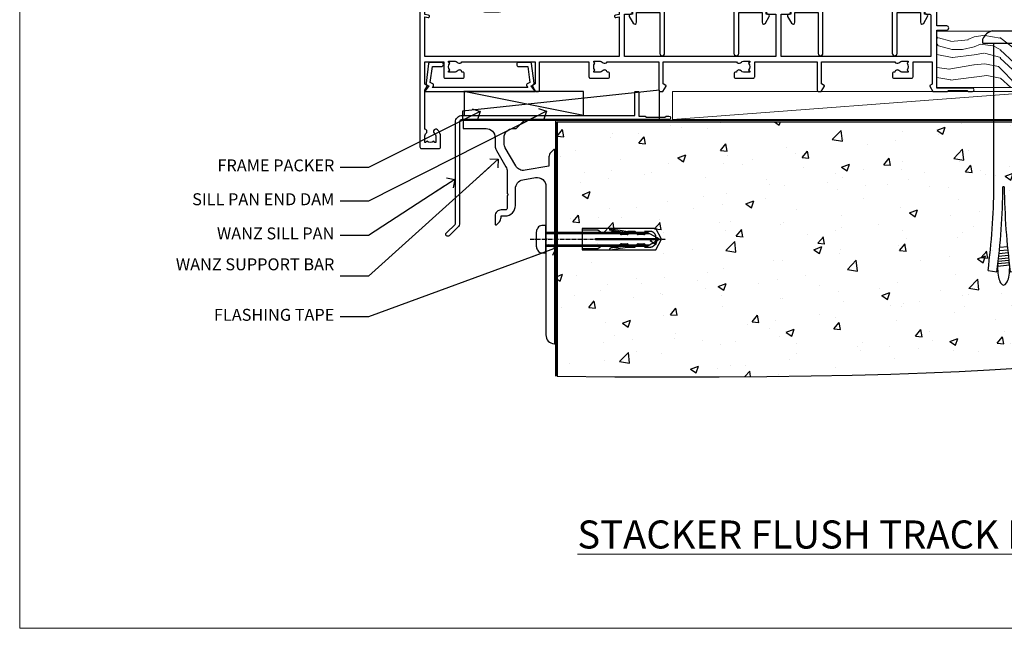
# Model space of a CAD drawing. Units: millimetres. Extents: x 1409 to 10966, y 49 to 2191.
# Drawn here: x 9813 to 10143, y 1048 to 1251 of the extents above; entities that cross this region are included whole.
import ezdxf
from ezdxf import colors
from ezdxf.entities.mleader import LeaderData, LeaderLine
from ezdxf.math import Vec2, Vec3

# ---------------------------------------------------------------- set-up
doc = ezdxf.new("R2010")
doc.units = ezdxf.units.MM
doc.linetypes.add('CENTERLINE', pattern=[2, 1.25, -0.25, 0.25, -0.25])
doc.linetypes.add('Dashed', pattern=[564.444447, 282.222223, -282.222223])
doc.layers.add('Aluminium Systems Ltd Joinery Detail', color=7, linetype='Continuous')
doc.layers.add('Aluminium Systems Ltd Notes', color=7, linetype='Continuous')
doc.layers.add('No Print', color=7, linetype='Continuous', plot=False)
doc.styles.add('ASL TXT 50', font='romans.shx', dxfattribs={"height": 100})
doc.styles.get("Standard").update_dxf_attribs({"font": 'arial.ttf'})

# ---------------------------------------------------------------- blocks, each defined once
blk = doc.blocks.new('Page Layout')
at = {"layer": 'Aluminium Systems Ltd Joinery Detail', "color": 8, "lineweight": 5}
blk.add_lwpolyline([(0, 693.99), (0, 0), (553.08, 0), (553.08, 693.99)], close=True, dxfattribs=at)
blk = doc.blocks.new('A734-21693')
at = {"flags": 128}
for points in [[(124, 46.65, 1.001508), (123.1, 46.65), (123.1, 45.9), (121.5, 45.9), (121.5, 46.65, 0.414655), (121.05, 47.1), (120.9, 47.1), (120.9, 57.7), (121.05, 57.7, 0.414655), (121.5, 58.15), (121.5, 58.9), (123.1, 58.9), (123.1, 58.15, 1.001508), (124, 58.15), (124, 61.4, 1), (123, 61.4), (123, 60.3), (121.5, 60.3), (121.5, 61.4, 0.414214), (121, 61.9), (120.9, 61.9), (120.9, 66.4), (121, 66.4, 0.414214), (121.5, 66.9), (121.5, 68), (123, 68), (123, 66.9, 1), (124, 66.9), (124, 68.5, 0.414214), (123.5, 69), (116.5, 69, 0.414214), (116, 68.5), (116, 66.9, 1), (117, 66.9), (117, 68), (118.5, 68), (118.5, 66.9, 0.414214), (119, 66.4), (119.1, 66.4), (119.1, 61.9), (119, 61.9, 0.414214), (118.5, 61.4), (118.5, 60.3), (117, 60.3), (117, 61.4, 1), (116, 61.4), (116, 58.15, 1.001508), (116.9, 58.15), (116.9, 58.9), (118.5, 58.9), (118.5, 58.15, 0.414655), (118.95, 57.7), (119.1, 57.7), (119.1, 47.1), (118.95, 47.1, 0.414655), (118.5, 46.65), (118.5, 45.9), (116.9, 45.9), (116.9, 46.65, 1.001508), (116, 46.65), (116, 45.4, 0.414214), (116.5, 44.9), (119.1, 44.9), (119.1, 30.8), (68.5, 30.8), (68.5, 44.9), (70.5, 44.9, 0.414214), (71, 45.4), (71, 46.65, 1.001508), (70.1, 46.65), (70.1, 45.9), (68.5, 45.9), (68.5, 58.9), (70.1, 58.9), (70.1, 58.15, 1.001508), (71, 58.15), (71, 61.4, 1), (70, 61.4), (70, 60.3), (68.5, 60.3), (68.5, 68), (70, 68), (70, 66.9, 1), (71, 66.9), (71, 68.5, 0.414214), (70.5, 69), (37, 69, 0.414214), (36.5, 68.5), (36.5, 67.2, 1), (37.4, 67.2), (37.4, 68), (38.9, 68), (38.9, 62.5), (37.4, 62.5), (37.4, 63.3, 1), (36.5, 63.3), (36.5, 62, 0.414214), (37, 61.5), (38.9, 61.5), (38.9, 53.8), (36.9, 53.8, 1), (36.9, 53), (38.9, 53), (38.9, 50), (28.29, 50, 0.267949), (27.86, 49.75), (26.56, 47.5), (22, 47.5), (22, 49), (23.5, 49, 1), (23.5, 50), (0.5, 50, 0.414214), (0, 49.5), (0, 0.5, 0.414214), (0.5, 0), (6.4, 0, 0.414214), (6.9, 0.5), (6.9, 3.85, 0.19526), (5.92, 6.25, 1), (4.78, 5.14, -0.19526), (5.3, 3.85), (5.3, 2), (5, 2), (4.64, 2.43, -0.36397), (2.26, 2.43), (1.9, 2), (1.6, 2), (1.6, 3.85, -0.19526), (2.12, 5.14, 0.640825), (1.6, 6.5), (1.6, 19.46), (2.37, 20.8, 0.414214), (2.3, 21.07), (1.6, 21.48), (1.6, 29), (7.95, 29), (7.95, 24, 0.414214), (8.45, 23.5), (14.35, 23.5, 0.414214), (14.85, 24), (14.85, 25, 0.414214), (14.35, 25.5), (14.05, 25.5, 0.640824), (12.69, 26.02, -0.19526), (11.4, 25.5), (9.55, 25.5), (9.55, 25.8), (9.98, 26.16, -0.36397), (9.98, 28.54), (9.55, 28.9), (9.55, 29.2), (11.4, 29.2, -0.19526), (12.69, 28.68, 0.554219), (14.01, 29), (38.6, 29), (38.6, 21.59), (37.7, 21.07, 0.414214), (37.63, 20.8), (38.67, 19), (39.5, 19, 0.414214), (40, 19.5), (40, 29), (56.55, 29), (56.55, 24, 0.414214), (57.05, 23.5), (62.95, 23.5, 0.414214), (63.45, 24), (63.45, 25, 0.414214), (62.95, 25.5), (62.65, 25.5, 0.640824), (61.29, 26.02, -0.19526), (60, 25.5), (58.15, 25.5), (58.15, 25.8), (58.58, 26.16, -0.36397), (58.58, 28.54), (58.15, 28.9), (58.15, 29.2), (60, 29.2, -0.19526), (61.29, 28.68, 0.554219), (62.61, 29), (80, 29), (80, 19.5, 0.414214), (80.5, 19), (81.33, 19), (82.37, 20.8, 0.414214), (82.3, 21.07), (81.4, 21.59), (81.4, 29), (105.99, 29, 0.554219), (107.31, 28.68, -0.19526), (108.6, 29.2), (110.45, 29.2), (110.45, 28.9), (110.02, 28.54, -0.36397), (110.02, 26.16), (110.45, 25.8), (110.45, 25.5), (108.6, 25.5, -0.19526), (107.31, 26.02, 0.640824), (105.95, 25.5), (105.65, 25.5, 0.414214), (105.15, 25), (105.15, 24, 0.414214), (105.65, 23.5), (111.55, 23.5, 0.414214), (112.05, 24), (112.05, 29), (133, 29), (133, 19.5, 0.414214), (133.5, 19), (134.33, 19), (135.37, 20.8, 0.414214), (135.3, 21.07), (134.4, 21.59), (134.4, 29), (158.99, 29, 0.554219), (160.31, 28.68, -0.19526), (161.6, 29.2), (163.45, 29.2), (163.45, 28.9), (163.02, 28.54, -0.36397), (163.02, 26.16), (163.45, 25.8), (163.45, 25.5), (161.6, 25.5, -0.19526), (160.31, 26.02, 0.640824), (158.95, 25.5), (158.65, 25.5, 0.414214), (158.15, 25), (158.15, 24, 0.414214), (158.65, 23.5), (164.55, 23.5, 0.414214), (165.05, 24), (165.05, 29), (171.4, 29), (171.4, 21.48), (170.7, 21.07, 0.414214), (170.63, 20.8), (171.67, 19), (176.42, 19, 0.198912), (176.56, 19.06), (176.9, 19.4), (183.1, 19.4), (183.44, 19.06, 0.198912), (183.58, 19), (184.9, 19, 1), (184.9, 20.2), (173, 20.2), (173, 39.6), (176.3, 39.6, 1), (176.3, 41), (173, 41), (173, 68.5, 0.414214), (172.5, 69), (169.5, 69, 0.414214), (169, 68.5), (169, 66.9, 1), (170, 66.9), (170, 68), (171.5, 68), (171.5, 60.3), (170, 60.3), (170, 61.4, 1), (169, 61.4), (169, 58.15, 1.001508), (169.9, 58.15), (169.9, 58.9), (171.5, 58.9), (171.5, 45.9), (169.9, 45.9), (169.9, 46.65, 1.001508), (169, 46.65), (169, 45.4, 0.414214), (169.5, 44.9), (170.5, 44.9, -0.414214), (171, 44.4), (171, 30.8), (120.9, 30.8), (120.9, 44.9), (123.5, 44.9, 0.414214), (124, 45.4)], [(40.7, 67.2), (66.7, 67.2), (66.7, 44.8), (65.44, 44.59, 1.0045), (65.57, 43.81), (66.7, 44), (66.7, 30.8), (1.6, 30.8), (1.6, 44), (2.73, 43.81, 1.0045), (2.86, 44.59), (1.6, 44.8), (1.6, 48.2), (20.2, 48.2), (20.2, 47.5, 0.414214), (22, 45.7), (26.56, 45.7, 0.267949), (28.12, 46.6), (29.04, 48.2), (38.9, 48.2, 0.414214), (40.7, 50)]]:
    blk.add_lwpolyline(points, format="xyb", close=True, dxfattribs=at)
blk = doc.blocks.new('A724-21702')
at = {"flags": 128}
blk.add_lwpolyline([(2.59, 2.63), (1.75, 3.02), (2.47, 8.4), (5.45, 8.4, 1), (5.45, 9.8), (1.69, 9.8, 0.37527), (1.19, 9.37), (0.31, 2.84, 0.329673), (0.65, 2.21), (1.29, 1.91), (0.04, 0.32, 0.624869), (0.2, 0), (36.6, 0, 0.624869), (36.76, 0.32), (35.52, 1.91), (36.16, 2.21, 0.328404), (36.5, 2.84), (35.61, 9.37, 0.37527), (35.12, 9.8), (31.35, 9.8, 1), (31.35, 8.4), (34.33, 8.4), (35.06, 3.02), (34.21, 2.63, 0.482343), (34.03, 1.87), (34.4, 1.4), (2.41, 1.4), (2.77, 1.87, 0.482343)], format="xyb", close=True, dxfattribs=at)
blk = doc.blocks.new('A794-22241')
at = {"flags": 128}
blk.add_lwpolyline([(27.97, 34), (35.1, 34), (35.1, 0.8, 1), (36.7, 0.8), (36.7, 14.5), (44.5, 14.5), (44.5, 11.18, 0.767327), (45.62, 10.88), (46.93, 13.15, 0.57735), (46.5, 13.9), (45.9, 13.9), (45.9, 15.6, 0.414214), (45.4, 16.1), (36.7, 16.1), (36.7, 26.3), (38.7, 26.3, 0.414214), (39.2, 26.8), (39.2, 28.4, 1), (38.2, 28.4), (38.2, 27.3), (36.7, 27.3), (36.7, 35), (38.2, 35), (38.2, 33.9, 1), (39.2, 33.9), (39.2, 35.5, 0.414214), (38.7, 36), (27.97, 36, -0.381966), (27.48, 36.44, 0.894427), (19.52, 36.44, -0.381966), (19.03, 36), (8.3, 36, 0.414214), (7.8, 35.5), (7.8, 33.9, 1), (8.8, 33.9), (8.8, 35), (10.3, 35), (10.3, 27.3), (8.8, 27.3), (8.8, 28.4, 1), (7.8, 28.4), (7.8, 26.8, 0.414214), (8.3, 26.3), (10.3, 26.3), (10.3, 16.1), (1.6, 16.1, 0.414214), (1.1, 15.6), (1.1, 13.9), (0.5, 13.9, 0.57735), (0.07, 13.15), (1.38, 10.88, 0.767327), (2.5, 11.18), (2.5, 14.5), (10.3, 14.5), (10.3, 0.8, 1), (11.9, 0.8), (11.9, 34), (19.03, 34, 0.325334), (21.41, 35.73, -0.727687), (25.59, 35.73, 0.325334)], format="xyb", close=True, dxfattribs=at)
blk = doc.blocks.new('SH180 Replace')
at = {"layer": 'Aluminium Systems Ltd Joinery Detail'}
blk.add_blockref('A794-22241', (-0.1, 0), dxfattribs=at)
blk = doc.blocks.new('AL40 DF Stacker Door Flush Track Sill')
at = {"layer": 'Aluminium Systems Ltd Joinery Detail'}
for name, p in [('SH180 Replace', (-102.9, 10.8)), ('SH180 Replace', (-49.9, 10.8)), ('A734-21693', (-173, -20.2)), ('A724-21702', (-171.27, -1.2))]:
    blk.add_blockref(name, p, dxfattribs=at)
blk = doc.blocks.new('Title AL40 DF Stacker Door Flush Track DF')
at = {"layer": 'Aluminium Systems Ltd Joinery Detail', "lineweight": 5, "insert": (0, 50.03), "char_height": 9.375, "width": 553.0825, "attachment_point": 1, "style": 'ASL TXT 50'}
blk.add_mtext('\\pxqc;{\\fArial|b0|i0|c0|p34;\\LSTACKER FLUSH TRACK DOOR}', dxfattribs=at)
blk = doc.blocks.new('_Open90')
at = {"color": 0, "linetype": 'ByBlock', "lineweight": -2}
for p, q in [((0, 0), (-2.44, 0)), ((-0.5, 0.5), (0, 0)), ((0, 0), (-0.5, -0.5))]:
    blk.add_line(p, q, dxfattribs=at)
blk = doc.blocks.new('JI834')
at = {"linetype": 'CENTERLINE'}
blk.add_line((0, 5.3), (0, -40.1), dxfattribs=at)
for p, q in [((-1.91, 0), (-1.91, -34.79)), ((1.91, 0), (1.91, -34.79))]:
    blk.add_line(p, q)
blk.add_lwpolyline([(4.55, 0), (4.55, 1.42, 0.269448), (3.79, 2.72, 0.057509), (2.62, 3.22, 0.072181), (2.06, 3.3), (-2.06, 3.3, 0.072181), (-2.62, 3.22, 0.057509), (-3.79, 2.72, 0.269448), (-4.55, 1.42), (-4.55, 0)], format="xyb", close=True)
blk.add_lwpolyline([(2.41, 0), (2.41, -33.92), (0, -38.1), (-2.41, -33.92), (-2.41, 0)])
blk = doc.blocks.new('Rawlplug')
at = {"linetype": 'Dashed'}
blk.add_lwpolyline([(-3.57, -12.09), (-3.57, -36.75), (0, -38.68), (3.57, -36.75), (3.57, -12.09)], close=True, dxfattribs=at)
for points in [[(-3.07, -12.09), (-3.07, -17.36), (-2.17, -18.56, -0.162386), (-2.07, -18.86), (-2.07, -21.47, -0.414214), (-2.57, -21.97), (-2.64, -21.97), (-2.64, -23.94, 0.236093), (-2.44, -24.34), (-1.78, -24.83, -0.236093), (-1.58, -25.23), (-1.58, -27.15, -0.618001), (-2.38, -27.55), (-2.64, -27.36), (-2.64, -29.58, 0.236093), (-2.44, -29.98), (-1.78, -30.47, -0.236093), (-1.58, -30.87), (-1.58, -32.79, -0.618001), (-2.38, -33.19), (-2.64, -32.99), (-2.64, -34.82, 0.472976), (-0.25, -36.78), (-0.25, -16.59), (0.25, -16.59), (0.25, -36.78, 0.472976), (2.64, -34.82), (2.64, -32.99), (2.38, -33.19, -0.618001), (1.58, -32.79), (1.58, -30.87, -0.236093), (1.78, -30.47), (2.44, -29.98, 0.236093), (2.64, -29.58), (2.64, -27.36), (2.38, -27.55, -0.618001), (1.58, -27.15), (1.58, -25.23, -0.236093), (1.78, -24.83), (2.44, -24.34, 0.236093), (2.64, -23.94), (2.64, -21.97), (2.57, -21.97, -0.414214), (2.07, -21.47), (2.07, -18.86, -0.162386), (2.17, -18.56), (3.07, -17.36), (3.07, -12.09)], [(-2.09, -27.65), (-2.5, -24.81), (-3.04, -21.5, 1), (-3.53, -21.58), (-2.99, -24.88), (-2.64, -27.36)], [(2.09, -27.65), (2.5, -24.81), (3.04, -21.5, -1), (3.53, -21.58), (2.99, -24.88), (2.64, -27.36)]]:
    blk.add_lwpolyline(points, format="xyb", dxfattribs=at)
blk.add_blockref('JI834', (0, 0))
blk = doc.blocks.new('Bevel Back Weatherboard DF Concrete Floor Sill AL40 DF')
at = {"elevation": -1, "flags": 128}
blk.add_lwpolyline([(48.47, 67.09), (56.13, 67.09, -0.414214), (59.13, 64.09), (59.13, 61.31, 0.131652), (59.53, 59.81), (62.73, 54.28, -0.131652), (63.13, 52.78), (63.13, 45.39), (63.53, 44.99), (63.13, 44.59), (63.13, 40.39, -0.414214), (62.63, 39.89), (61.13, 39.89, 0.414214), (59.13, 37.89), (59.13, 35.14, 0.668179), (59.55, 34.96), (60.54, 35.95, 0.198912), (61.13, 37.37), (61.13, 37.89), (62.43, 37.89, 0.414214), (65.93, 41.39), (65.93, 47, -0.36397), (68.41, 49.95), (72.61, 50.69, -0.466308), (76.13, 47.74), (76.13, 30.49), (76.53, 30.09), (76.13, 29.69), (76.13, -1.92, 0.387795), (78.85, -4.91, 0.441135), (79.13, -4.66), (79.13, 59.84, 0.668179), (78.7, 60.01), (77.71, 59.03, 0.198912), (77.13, 57.61), (77.13, 54.54), (69.13, 53.13, -0.315299), (66.01, 54.58), (62.53, 60.62, -0.131652), (62.13, 62.12), (62.13, 64.09, -0.414214), (65.13, 67.09), (66.02, 67.09, 0.198912), (66.2, 67.16), (68.7, 69.66, 0.668179), (68.52, 70.09), (48.47, 70.09)], format="xyb", close=True, dxfattribs=at)
at = {"layer": 'Aluminium Systems Ltd Joinery Detail', "rotation": 90}
blk.add_blockref('Rawlplug', (76.14, 30.09, -1), dxfattribs=at)
blk = doc.blocks.new('190 Concrete Sill DF')
at = {"layer": 'Aluminium Systems Ltd Joinery Detail'}
h = blk.add_hatch(dxfattribs=at)
h.set_pattern_fill('AR-CONC', color=0, scale=0.15)
h.set_pattern_definition([(50, (-5457.435, -2483.196), (27.3277, -2.39086), [2.8575, -31.4325]), (355, (-5457.435, -2483.196), (-5.28651, 28.65853), [2.286, -25.14609]), (100.45144, (-5455.158, -2483.395), (22.04119, 26.26766), [2.4285, -26.71354]), (46.1842, (-5457.435, -2475.576), (40.66186, -6.30635), [4.28625, -47.14875]), (96.63556, (-5454.046, -2476.1), (35.61062, 37.11392), [3.64275, -40.07034]), (351.18415, (-5457.435, -2475.576), (35.61062, 37.11392), [3.429, -37.71896]), (21, (-5453.625, -2477.481), (22.74216, -15.33978), [2.8575, -31.4325]), (326, (-5453.625, -2477.48), (9.2703, 27.6282), [2.286, -25.146]), (71.45144, (-5451.73, -2478.76), (32.01246, 12.28842), [2.4285, -26.71349]), (37.5, (-5457.435, -2483.196), (0.46329, 12.683256), [0, -24.8412, 0, -25.527, 0, -25.24125]), (7.5, (-5457.435, -2483.196), (10.02295, 15.027086), [0, -14.5542, 0, -24.2697, 0, -9.62025]), (327.5, (-5465.931, -2483.196), (20.33859, -0.859312), [0, -9.525, 0, -29.718, 0, -39.4335]), (317.5, (-5469.741, -2483.196), (22.219377, 3.813974), [0, -12.3825, 0, -19.7358, 0, -28.0035])])
edge = h.paths.add_edge_path()
edge.add_line((79.91, 119.34), (79.91, 34.26))
edge.add_spline(control_points=[(79.91, 34.26), (291.34, 32.39), (304.46, 54.85), (312.58, 81.8), (311.49, 110.71), (314.04, 119.34)], knot_values=[177.537471, 177.537471, 177.537471, 177.537471, 227.455421, 263.56182, 289.18489, 289.18489, 289.18489, 289.18489], degree=3, periodic=0)
edge.add_line((314.04, 119.34), (79.91, 119.34))
at = {"layer": 'Aluminium Systems Ltd Joinery Detail', "color": 0}
blk.add_line((79.91, 119.34, 1), (79.91, 34.26, 1), dxfattribs=at)
at = {"layer": 'Aluminium Systems Ltd Joinery Detail', "color": 0, "linetype": 'Dashed', "ltscale": 0.01, "const_width": 0.5}
blk.add_lwpolyline([(79.41, 34.26), (79.41, 119.84), (312.45, 119.84)], dxfattribs=at)
at = {"layer": 'Aluminium Systems Ltd Joinery Detail', "color": 0}
blk.add_lwpolyline([(79.91, 34.26), (79.91, 119.34), (314.04, 119.34)], dxfattribs=at)
blk.add_open_spline([(79.91, 34.26), (291.34, 32.39), (304.46, 54.85), (312.58, 81.8), (311.49, 110.71), (314.04, 119.34)], degree=3, knots=[177.537471, 177.537471, 177.537471, 177.537471, 227.455421, 263.56182, 289.18489, 289.18489, 289.18489, 289.18489], dxfattribs=at)
blk = doc.blocks.new('Soffit Bead')
at = {"color": 0}
for points in [[(-4.72, 0), (-18, 0), (-18, -18), (0, -18), (0, -3.54), (-4.72, 0)], [(-4.72, 0), (-12, 0)], [(0, -12), (0, -3.54)]]:
    blk.add_lwpolyline(points, dxfattribs=at)
for centre, radius, start, end in [((3.68, 7.45), 16.79, 206.345, 257.3246), ((2.06, 3.9), 19.11, 191.7794, 263.8215), ((-2.86, -4.04), 15.93, 198.1551, 241.2344)]:
    blk.add_arc(centre, radius, start, end, dxfattribs=at)
blk = doc.blocks.new('6.5x75 Hammer Screw')
for p, q in [((-3.85, 4.15), (3.85, 4.15)), ((3.85, 4.15), (3.23, 4.15)), ((-6.95, 0), (-6.95, 1.5)), ((-6.95, 0), (6.95, 0)), ((-3.22, -48), (-3.22, 0)), ((3.22, -48), (3.22, 0)), ((6.95, 0), (6.95, 1.5)), ((0.22, -48), (-0.22, -48)), ((-1.41, -69.3), (1.38, -69.03)), ((-1.3, -68.2), (1.27, -67.95)), ((-1.71, -72.08), (1.67, -71.76)), ((-1.61, -71.19), (1.58, -70.89)), ((-1.51, -70.25), (1.48, -69.97)), ((-2, -74.5), (1.95, -74.12)), ((-2, -74.5), (-2, -75.45)), ((-1.9, -73.68), (1.86, -73.32)), ((-1.81, -72.9), (1.77, -72.56)), ((2, -74.5), (2, -75.45)), ((-5.22, -76), (-2.25, -76.4)), ((2.25, -76.4), (5.22, -76))]:
    blk.add_line(p, q)
for centre, radius, start, end in [((-2.65, -0.4), 4.7, 104.823, 156.2272), ((2.65, -0.4), 4.7, 23.7728, 75.177), ((-229.88, -45.88), 226.67, 352.3642, 359.4645), ((-229.88, -45.88), 229.67, 352.3642, 359.4715), ((229.88, -45.88), 229.67, 180.5285, 187.6358), ((229.88, -45.88), 226.67, 180.5355, 187.6358), ((-2.37, -74.09), 0.546, 312.1884, 33.6736), ((-2.37, -73.32), 0.546, 331.4544, 14.7898), ((2.32, -72.95), 0.546, 164.5946, 208.9721), ((2.32, -73.72), 0.546, 146.1373, 227.8116)]:
    blk.add_arc(centre, radius, start, end)
blk.add_ellipse((0, -75.45), major_axis=(0, -5.4), ratio=0.37037, start_param=4.712389, end_param=7.853982)
blk = doc.blocks.new('J304-21910')
blk.add_lwpolyline([(1.11, 0.19, -1), (0.19, 1.11), (3.08, 4, 0.198912), (3.22, 4.35), (3.22, 38.22, -0.414214), (5.42, 40.42), (63.22, 40.42), (63.22, 48.22, -0.414214), (63.42, 48.42), (64.42, 48.42, -0.414214), (64.62, 48.22), (64.62, 40.22), (66.72, 40.22), (67.12, 39.82), (73.32, 39.82), (73.72, 40.22), (74.62, 40.22, -1), (74.62, 39.02), (5.52, 39.02, 0.414214), (4.52, 38.02), (4.52, 4.02, -0.198912), (4.23, 3.31)], format="xyb", close=True)
blk = doc.blocks.new('Bevel Back Weatherboard DF AL40 DFl Floor Liner Stacker')
at = {"layer": 'Aluminium Systems Ltd Joinery Detail', "lineweight": 5}
h = blk.add_hatch(dxfattribs=at)
h.set_pattern_fill('WOOD-3', color=0, scale=97.5, angle=30, style=0, pattern_type=2)
h.set_pattern_definition([(4.7636, (412.314, -7164.1174), (-330.0000284, -29.999746), [3.61248, -357.63537]), (348.6901, (415.914, -7163.8174), (120.0000226, -29.999929), [4.58913, -148.38147]), (315, (420.414, -7164.717), (-3e-14, -30.00001), [3.39411, -39.03228]), (313.1524, (422.8139, -7167.1174), (420.00008502, -449.99992613), [6.57951, -651.37185]), (347.0054, (427.314, -7171.9174), (-270.000023, 59.9999273), [4.00251, -396.24741]), (360, (431.214, -7172.817), (30, -30), [7.5, -22.5]), (9.4623, (438.714, -7172.8174), (-150.0000232, -29.9999442), [3.64965, -178.83321]), (5.7106, (412.314, -7172.2174), (-269.9999827, -30.0000394), [3.01497, -298.48131]), (360, (415.314, -7171.917), (30, -30), [4.5, -25.5]), (331.6992, (419.814, -7171.9174), (329.9998536, -180.0002662), [4.42944, -438.51525]), (307.875, (423.714, -7174.0174), (-120.0000559, 149.999973), [6.84105, -335.21157]), (320.7106, (427.914, -7179.4174), (180.0000192, -149.99998896), [4.26381, -422.11632]), (353.6598, (431.214, -7182.1174), (239.9999821, -30.0000474), [5.43324, -266.22831]), (11.8887, (436.614, -7182.7174), (-419.99991903, -90.00031606), [5.82495, -576.66969]), (6.7098, (412.314, -7181.5174), (270.00002993, 29.99981644), [5.13516, -508.3821]), (356.6335, (417.414, -7180.9174), (479.99997966, -30.0003289), [5.10882, -505.77279]), (326.3099, (422.514, -7181.217), (-59.999987, 30.00004), [5.40834, -102.75822]), (312.5104, (427.014, -7184.2174), (299.99972155, -330.0002602), [4.88364, -483.48096]), (345.0686, (430.314, -7187.8174), (330.00001605, -89.9999086), [4.65726, -461.06799]), (360, (434.814, -7189.017), (30, -30), [3.6, -26.4]), (12.9946, (438.414, -7189.0174), (270.000023, 59.9999273), [4.00251, -396.24741]), (360, (421.614, -7159.017), (30, -30), [0, -30]), (136.8476, (425.8139, -7163.5174), (449.99992613, -420.00008502), [6.57951, -651.37185]), (153.4349, (421.014, -7189.017), (-29.999975, 30.00004), [2.68329, -64.39875]), (171.8699, (418.614, -7187.8174), (-179.9999933, 29.9999807), [4.24263, -207.88938]), (203.1986, (414.414, -7187.2174), (-149.999992, -60.0000398), [2.28474, -226.18845]), (333.4349, (425.814, -7163.517), (29.999975, -30.00004), [3.35409, -63.72795]), (353.2902, (428.814, -7165.0174), (-270.00002993, 29.99981644), [5.13516, -508.3821]), (10.1247, (433.9139, -7165.6174), (509.99996369, 90.00025766), [8.53287, -844.75488]), (10.3048, (412.314, -7160.8174), (180.0000288, 29.9998463), [3.35409, -332.05608]), (344.4759, (415.614, -7160.2174), (-330.00003074, 89.99993333), [5.60445, -554.84178]), (317.1211, (421.014, -7161.7174), (-390.0000238, 359.9999926), [5.7315, -567.41769]), (325.3048, (425.214, -7165.6174), (299.99982777, -210.0002583), [4.74342, -469.59822]), (350.5377, (429.114, -7168.3174), (150.0000232, -29.9999442), [5.47449, -177.0084]), (6.5819, (434.5139, -7169.2174), (-510.00004314, -59.99960101), [7.85175, -777.3234]), (8.1301, (412.314, -7168.3174), (-179.9999933, -29.9999807), [4.24263, -207.88938]), (348.6901, (416.514, -7167.7174), (120.0000226, -29.999929), [4.58913, -148.38147]), (317.4896, (421.014, -7168.6174), (-330.0002602, 299.99972155), [4.88364, -483.48096]), (315, (424.614, -7171.917), (-3e-14, -30.00001), [5.51544, -36.91098]), (342.646, (428.514, -7175.8174), (-390.00006057, 119.99983507), [5.02893, -497.86272]), (3.3665, (433.314, -7177.3174), (-479.99997966, -30.0003289), [5.10882, -505.77279]), (17.1027, (438.414, -7177.0174), (300.0000519, 89.9998648), [4.08045, -403.96368]), (8.7462, (412.314, -7175.8174), (209.9999801, 30.0001259), [3.94587, -390.64251]), (345.0686, (416.214, -7175.2174), (330.00001605, -89.9999086), [4.65726, -461.06799]), (327.9946, (420.714, -7176.4174), (-149.9999683, 90.0000332), [5.6604, -277.35906]), (310.1009, (425.5139, -7179.4174), (-329.9999418, 390.00005789), [7.45185, -737.7327]), (344.0546, (430.314, -7185.1174), (-120.0000038, 29.9999967), [4.36806, -214.03524]), (6.009, (434.514, -7186.3174), (299.99999253, 29.99997952), [5.7315, -567.41769]), (23.1986, (440.214, -7185.7174), (149.999992, 60.0000398), [2.28474, -226.18845]), (9.4623, (412.314, -7184.8174), (-150.0000232, -29.9999442), [3.64965, -178.83321]), (349.992, (415.914, -7184.2174), (329.99998664, -60.00010416), [5.17881, -512.7015]), (322.5946, (421.0139, -7185.1174), (389.99977395, -300.00029858), [6.42027, -635.60775]), (330.9454, (426.114, -7159.0174), (210.0000115, -120.0000008), [3.08868, -305.78022]), (349.2157, (428.8139, -7160.5174), (-479.9999851, 90.0000165), [6.41328, -634.91349]), (7.125, (435.114, -7161.7174), (-210.0000114, -29.9999485), [7.25604, -234.6117])])
h.paths.add_polyline_path([(10.37, 10.64), (8.5, 12.41), (-73.65, 12.41), (-73.65, -6.46), (9.94, -6.46), (10.37, -6.05)])
at = {"layer": 'Aluminium Systems Ltd Joinery Detail'}
h = blk.add_hatch(dxfattribs=at)
h.set_pattern_fill('HONEY', color=0, scale=0.25)
h.set_pattern_definition([(0, (-6280.6136, -187.3016), (1.190625, 0.68740766), [0.79375, -1.5875]), (120, (-6280.6136, -187.3016), (-1.190625, 0.687407666), [0.79375, -1.5875]), (60, (-6280.6136, -187.3016), (3e-09, 1.37481533), [-1.5875, 0.79375])])
h.paths.add_polyline_path([(-19.18, -11.81, 1), (-29.89, -11.81, 1)])
h = blk.add_hatch(dxfattribs=at)
h.set_pattern_fill('ANSI37', color=0, scale=0.5)
h.set_pattern_definition([(45, (-6280.6136, -187.3016), (-1.122532, 1.122532), []), (135, (-6280.6136, -187.3016), (-1.122532, -1.122532), [])])
h.paths.add_polyline_path([(-24.39, -17.17), (-17.43, -17.17, 1), (-17.43, -6.46), (-24.39, -6.46, -1)])
at = {"layer": 'Aluminium Systems Ltd Joinery Detail', "color": 0, "linetype": 'Dashed'}
blk.add_line((-191.9, -15.81, 1), (-231.91, -7.86), dxfattribs=at)
at = {"layer": 'Aluminium Systems Ltd Joinery Detail', "color": 0, "lineweight": 5}
blk.add_line((-162.14, -17.17), (-38.79, -7.86, -1), dxfattribs=at)
at = {"layer": 'Aluminium Systems Ltd Joinery Detail', "color": 0, "lineweight": 5, "elevation": 1}
blk.add_lwpolyline([(9.94, -6.46), (9.94, -6.46), (9.94, -6.46), (9.94, -6.46), (9.94, -6.46), (-73.65, -6.46), (-73.65, 12.41), (8.5, 12.41), (10.37, 10.64), (10.37, -6.05)], close=True, dxfattribs=at)
at = {"layer": 'Aluminium Systems Ltd Joinery Detail', "color": 0, "elevation": 3}
blk.add_lwpolyline([(-24.39, -6.46), (-17.43, -6.46, -1), (-17.43, -17.17), (-24.39, -17.17, 1)], format="xyb", close=True, dxfattribs=at)
at = {"layer": 'Aluminium Systems Ltd Joinery Detail', "color": 0, "linetype": 'Dashed', "elevation": 1}
for points in [[(-232.43, -14.36), (-232.43, -17.36), (-166.43, -17.36), (-166.43, -7.36)], [(-231.85, -15.81), (-191.9, -15.81), (-191.9, -7.86), (-231.85, -7.86)]]:
    blk.add_lwpolyline(points, close=True, dxfattribs=at)
at = {"layer": 'Aluminium Systems Ltd Joinery Detail', "color": 0, "lineweight": 5}
blk.add_lwpolyline([(-162.14, -17.17), (-38.79, -17.17), (-38.79, -7.86), (-162.14, -7.86)], close=True, dxfattribs=at)
at = {"layer": 'Aluminium Systems Ltd Joinery Detail', "color": 0}
blk.add_circle((-24.54, -11.81, 3), 5.35, dxfattribs=at)
blk.add_blockref('6.5x75 Hammer Screw', (-51.3, 8.31, 2), dxfattribs=at)
at = {"layer": 'Aluminium Systems Ltd Joinery Detail', "color": 0, "rotation": 180}
blk.add_blockref('Soffit Bead', (10.78, -17.06, 2), dxfattribs=at)
at = {"layer": 'Aluminium Systems Ltd Joinery Detail', "color": 0, "linetype": 'Dashed'}
blk.add_blockref('J304-21910', (-237.98, -56.23, 1), dxfattribs=at)
blk = doc.blocks.new('Bevel Back Weatherboard DF Window Floor Text AL40 DF')
at = {"layer": 'Aluminium Systems Ltd Notes', "color": 3, "lineweight": 5, "ltscale": 0.12}
ml = blk.add_multileader_mtext('Standard', dxfattribs=at)
ml.set_content('SILL PAN END DAM', color=3)
ml.set_leader_properties(color=8)
ml.set_arrow_properties(name='OPEN90')
ml.build(insert=Vec2(0, 0))
ml.multileader.update_dxf_attribs({"text_left_attachment_type": 2, "text_right_attachment_type": 2})
ctx = ml.context
ctx.base_point, ctx.plane_origin = Vec3(-1.9, 87.58), Vec3(142.91, 162.11)
ctx.left_attachment, ctx.right_attachment, ctx.text_align_type = 2, 2, 2
notes = []
notes.append((ctx, [(0, (1, 1, 0), (62.68, 87.58), (-1, 0), 9.4, [(0, [(122.32, 117.67)], 0, [])])]))
ctx.mtext.insert, ctx.mtext.width, ctx.mtext.alignment, ctx.mtext.line_spacing_style, ctx.mtext.flow_direction = Vec3(51.28, 90.25), 69.2519, 3, 2, 5
ml = blk.add_multileader_mtext('Standard', dxfattribs=at)
ml.set_content('FRAME PACKER', color=3)
ml.set_leader_properties(color=8)
ml.set_arrow_properties(name='OPEN90')
ml.build(insert=Vec2(0, 0))
ml.multileader.update_dxf_attribs({"text_left_attachment_type": 2, "text_right_attachment_type": 2})
ctx = ml.context
ctx.base_point, ctx.plane_origin = Vec3(5.72, 98.91), Vec3(142.91, 173.43)
ctx.left_attachment, ctx.right_attachment, ctx.text_align_type = 2, 2, 2
notes.append((ctx, [(0, (1, 1, 0), (62.68, 98.91), (-1, 0), 9.4, [(0, [(100.07, 117.62)], 0, [])])]))
ctx.mtext.insert, ctx.mtext.width, ctx.mtext.alignment, ctx.mtext.line_spacing_style, ctx.mtext.flow_direction = Vec3(51.28, 101.57), 69.2519, 3, 2, 5
ml = blk.add_multileader_mtext('Standard', dxfattribs=at)
ml.set_content('WANZ SUPPORT BAR', color=3)
ml.set_leader_properties(color=8)
ml.set_arrow_properties(name='OPEN90')
ml.build(insert=Vec2(0, 0))
ml.multileader.update_dxf_attribs({"text_left_attachment_type": 2, "text_right_attachment_type": 2})
ctx = ml.context
ctx.base_point, ctx.plane_origin = Vec3(4.45, 62.49), Vec3(142.91, 111.37)
ctx.left_attachment, ctx.right_attachment, ctx.text_align_type = 2, 2, 2
notes.append((ctx, [(0, (1, 1, 0), (62.68, 62.49), (-1, 0), 9.4, [(0, [(106.16, 101.6)], 0, [])])]))
ctx.mtext.insert, ctx.mtext.width, ctx.mtext.alignment, ctx.mtext.line_spacing_style, ctx.mtext.flow_direction = Vec3(51.28, 68.49), 55.3107, 3, 2, 5
ml = blk.add_multileader_mtext('Standard', dxfattribs=at)
ml.set_content('WANZ SILL PAN', color=3)
ml.set_leader_properties(color=8)
ml.set_arrow_properties(name='OPEN90')
ml.build(insert=Vec2(0, 0))
ml.multileader.update_dxf_attribs({"text_left_attachment_type": 2, "text_right_attachment_type": 2})
ctx = ml.context
ctx.base_point, ctx.plane_origin = Vec3(7.27, 76.15), Vec3(142.91, 150.68)
ctx.left_attachment, ctx.right_attachment, ctx.text_align_type = 2, 2, 2
notes.append((ctx, [(0, (1, 1, 0), (62.68, 76.15), (-1, 0), 9.4, [(0, [(91.63, 94.86)], 0, [])])]))
ctx.mtext.insert, ctx.mtext.width, ctx.mtext.alignment, ctx.mtext.line_spacing_style, ctx.mtext.flow_direction = Vec3(51.28, 78.82), 69.2519, 3, 2, 5
ml = blk.add_multileader_mtext('Standard', dxfattribs=at)
ml.set_content('FLASHING TAPE', color=3)
ml.set_leader_properties(color=8)
ml.set_arrow_properties(name='OPEN90')
ml.build(insert=Vec2(0, 0))
ml.multileader.update_dxf_attribs({"text_left_attachment_type": 2, "text_right_attachment_type": 2})
ctx = ml.context
ctx.base_point, ctx.plane_origin = Vec3(5.95, 48.93), Vec3(-56.21, 4.45)
ctx.left_attachment, ctx.right_attachment, ctx.text_align_type = 2, 2, 2
notes.append((ctx, [(1, (1, 1, 0), (62.68, 48.93), (-1, 0), 9.4, [(0, [(125.48, 71.96)], 0, [])])]))
ctx.mtext.insert, ctx.mtext.width, ctx.mtext.defined_height, ctx.mtext.alignment, ctx.mtext.line_spacing_style, ctx.mtext.flow_direction = Vec3(51.28, 51.6), 57.8936, 9.45, 3, 2, 5
for ctx, leaders in notes:
    for number, flags, end, landing, length, lines in leaders:
        leader = LeaderData()
        leader.index, (leader.has_last_leader_line, leader.has_dogleg_vector, leader.attachment_direction) = number, flags
        leader.last_leader_point, leader.dogleg_vector, leader.dogleg_length = Vec3(end), Vec3(landing), length
        for number, points, colour, breaks in lines:
            line = LeaderLine()
            line.index, line.vertices, line.color, line.breaks = number, Vec3.list(points), colors.encode_raw_color(colour), breaks
            leader.lines.append(line)
        ctx.leaders.append(leader)

msp = doc.modelspace()

# ---------------------------------------------------------------- block references
at = {"layer": 'Aluminium Systems Ltd Joinery Detail'}
for name, p in [('AL40 DF Stacker Door Flush Track Sill', (10119.99, 1228.25)), ('Bevel Back Weatherboard DF AL40 DFl Floor Liner Stacker', (10193.64, 1234.91)), ('190 Concrete Sill DF', (9913.03, 1097.61)), ('Title AL40 DF Stacker Door Flush Track DF', (9813.03, 1033.63, 1))]:
    msp.add_blockref(name, p, dxfattribs=at)
at = {"layer": 'Aluminium Systems Ltd Joinery Detail', "color": 6}
msp.add_blockref('Bevel Back Weatherboard DF Concrete Floor Sill AL40 DF', (9913.03, 1147.61), dxfattribs=at)
at = {"layer": 'Aluminium Systems Ltd Notes', "color": 3}
msp.add_blockref('Bevel Back Weatherboard DF Window Floor Text AL40 DF', (9867.06, 1102.82, 1), dxfattribs=at)
at = {"layer": 'No Print'}
msp.add_blockref('Page Layout', (9813.03, 1047.61), dxfattribs=at)

doc.saveas('drawing.dxf')
